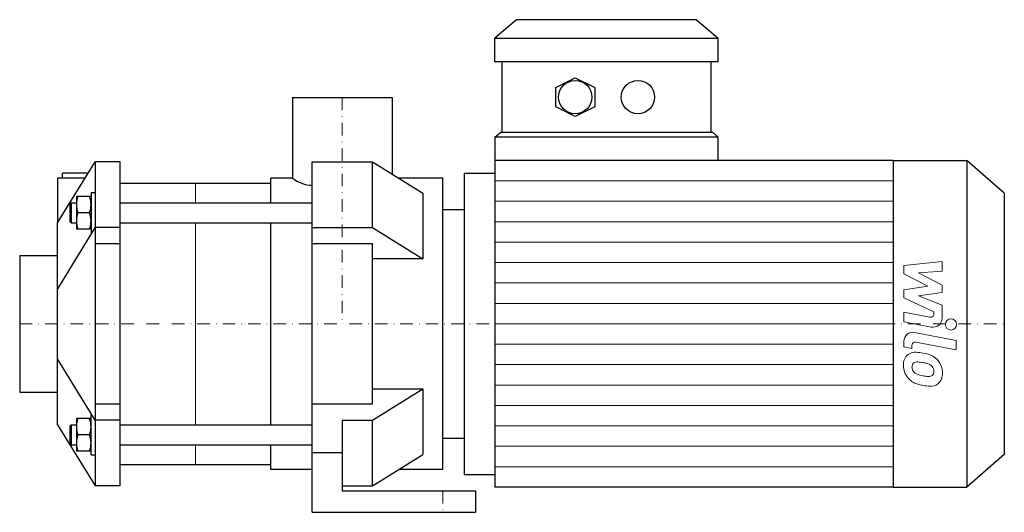
# Model space of a CAD drawing. Extents: x -128 to 264, y 0 to 196.
import ezdxf

# ---------------------------------------------------------------- set-up
doc = ezdxf.new("R2010")
doc.units = 0
doc.header["$LTSCALE"] = 10
doc.linetypes.add('DASHDOT', pattern=[1, 0.5, -0.25, 0, -0.25])
doc.layers.add('2DH_OBJ_WIL', color=124, linetype='Continuous')
doc.layers.add('CP_AXIS', color=143, linetype='DASHDOT', lineweight=18)
doc.layers.add('CP_DETAL', color=33, linetype='Continuous', lineweight=18)

msp = doc.modelspace()

# ---------------------------------------------------------------- linework, layer by layer
at = {"layer": '2DH_OBJ_WIL', "color": 124, "extrusion": (0, 1, 0)}
for p, q in [((69.35, 196), (60.74, 188.63)), ((141.04, 196), (149.65, 188.63)), ((60.74, 179.2), (60.74, 188.63)), ((149.65, 179.2), (149.65, 188.63)), ((63.61, 151.2), (63.61, 179.2)), ((146.78, 151.2), (146.78, 179.2)), ((84.98, 169.03), (92.72, 172.86)), ((92.72, 172.86), (100.46, 169.03)), ((84.98, 161.37), (84.98, 169.03)), ((100.46, 169.03), (100.46, 161.37)), ((-19.85, 165), (19.85, 165)), ((-19.85, 165), (-19.85, 133)), ((19.85, 165), (19.85, 134.58)), ((92.72, 157.54), (84.98, 161.37)), ((100.46, 161.37), (92.72, 157.54)), ((60.74, 149.24), (63.04, 151.2)), ((60.74, 149.24), (60.74, 140)), ((149.65, 149.24), (147.35, 151.2)), ((149.65, 140), (149.65, 149.24)), ((-12, 139.5), (12, 139.5)), ((12, 113.34), (12, 139.5)), ((12, 139.5), (32, 126.98)), ((60.74, 140), (60.74, 10)), ((219.22, 140), (60.74, 140)), ((219.22, 140), (219.22, 10)), ((219.22, 140), (248.59, 140)), ((248.59, 140), (248.59, 10)), ((263.5, 127), (248.59, 140)), ((-101.22, 135), (-111.4, 135)), ((-111.4, 133), (-111.4, 135)), ((48.5, 135), (48.5, 15)), ((48.5, 135), (60.74, 135)), ((-102.48, 133), (-113.4, 133)), ((-113.4, 133), (-113.4, 115.14)), ((-88.4, 131), (-28.5, 131)), ((-28.5, 123.19), (-28.5, 133)), ((-19.85, 133), (-28.5, 133)), ((40, 133), (22.38, 133)), ((40, 17), (40, 133)), ((-100, 125.69), (-105.8, 125.69)), ((-105.8, 125.69), (-105.8, 112.69)), ((32, 126.98), (32, 100.81)), ((263.5, 127), (263.5, 23)), ((-88.4, 123.19), (-12, 123.19)), ((-100.58, 119.19), (-105.22, 119.19)), ((-100, 112.99), (-100, 119.19)), ((40, 120.5), (48.5, 120.5)), ((-88.4, 115.19), (-12, 115.19)), ((-28.5, 34.81), (-28.5, 115.19)), ((-100, 112.69), (-105.8, 112.69)), ((-12, 113.34), (12, 113.34)), ((12, 113.34), (32, 100.81)), ((12, 106.84), (-12, 106.84)), ((12, 43.16), (12, 106.84)), ((-128.4, 102.15), (-128.4, 47.85)), ((-128.4, 102.15), (-113.4, 102.15)), ((32, 100.81), (12, 100.81)), ((-128.4, 47.85), (-113.4, 47.85)), ((12, 49.19), (32, 49.19)), ((12, 36.66), (32, 49.19)), ((32, 49.19), (32, 23.02)), ((-12, 43.16), (12, 43.16)), ((-100, 37.31), (-105.8, 37.31)), ((-105.8, 37.31), (-105.8, 24.31)), ((0, 36.66), (12, 36.66)), ((0, 36.66), (0, 23.66)), ((12, 10.5), (12, 36.66)), ((-88.4, 34.81), (-12, 34.81)), ((-100.58, 30.81), (-105.22, 30.81)), ((-100, 24.6), (-100, 30.81)), ((40, 29.5), (48.5, 29.5)), ((-100, 24.31), (-105.8, 24.31)), ((-88.4, 26.81), (-12, 26.81)), ((-28.5, 17), (-28.5, 26.81)), ((0, 23.66), (-12, 23.66)), ((0, 23.66), (0, 8.5)), ((12, 10.5), (32, 23.02)), ((263.5, 23), (248.59, 10)), ((-88.4, 19), (-28.5, 19)), ((-12, 17), (-28.5, 17)), ((40, 17), (22.38, 17)), ((48.5, 15), (60.74, 15)), ((0, 10.5), (12, 10.5)), ((0, 8.5), (53, 8.5)), ((53, 8.5), (53, 0)), ((219.22, 10), (60.74, 10)), ((219.22, 10), (248.59, 10)), ((-12, 0), (53, 0))]:
    msp.add_line(p, q, dxfattribs=at)
at = {"layer": '2DH_OBJ_WIL', "color": 124}
for p, q in [((141.04, 196), (69.35, 196)), ((60.74, 188.63), (149.65, 188.63)), ((149.65, 179.2), (60.74, 179.2)), ((149.65, 149.24), (60.74, 149.24)), ((63.04, 151.2), (147.35, 151.2)), ((-113.4, 115.14), (-98.4, 139.5)), ((-98.4, 139.5), (-98.4, 10.5)), ((-88.4, 139.5), (-98.4, 139.5)), ((-88.4, 10.5), (-88.4, 139.5)), ((-12, 0), (-12, 139.5)), ((-100, 127.19), (-98.4, 127.19)), ((-100, 127.19), (-100, 111.19)), ((-108.4, 122.69), (-107.9, 123.19)), ((-108.4, 122.69), (-108.4, 115.69)), ((-107.9, 123.19), (-107.9, 115.19)), ((-107.9, 123.19), (-105.8, 123.19)), ((-113.4, 34.86), (-113.4, 115.14)), ((-108.4, 115.69), (-107.9, 115.19)), ((-107.9, 115.19), (-105.8, 115.19)), ((-98.4, 113.49), (-113.4, 88.97)), ((-100, 111.19), (-99.74, 111.19)), ((-88.4, 113.31), (-98.4, 113.31)), ((-88.4, 106.84), (-98.4, 106.84)), ((-98.4, 36.69), (-113.4, 61.03)), ((-98.4, 43.16), (-88.4, 43.16)), ((-100, 38.81), (-99.74, 38.81)), ((-100, 22.81), (-100, 38.81)), ((-88.4, 36.69), (-98.4, 36.69)), ((-113.4, 34.86), (-98.4, 10.5)), ((-108.4, 34.31), (-107.9, 34.81)), ((-108.4, 34.31), (-108.4, 27.31)), ((-107.9, 34.81), (-107.9, 26.81)), ((-107.9, 34.81), (-105.8, 34.81)), ((-108.4, 27.31), (-107.9, 26.81)), ((-107.9, 26.81), (-105.8, 26.81)), ((-100, 22.81), (-98.4, 22.81)), ((-88.4, 10.5), (-98.4, 10.5))]:
    msp.add_line(p, q, dxfattribs=at)
for centre in [(92.72, 165.2), (117.67, 165.2)]:
    msp.add_circle(centre, 6.63, dxfattribs=at)
for centre, radius, start, end in [((-11.66, 143.14), 13.03, 231.0786, 268.5099), ((-96.41, 122.44), 9.39, 159.7438, 180), ((-109.39, 122.44), 9.39, 0, 20.2562), ((-96.41, 122.44), 9.39, 180, 200.2562), ((-109.39, 122.44), 9.39, 339.7438, 0), ((-96.41, 115.94), 9.39, 159.7438, 180), ((-109.39, 115.94), 9.39, 0.892, 20.2562), ((-96.41, 115.94), 9.39, 180, 200.2562), ((-109.39, 115.94), 9.39, 339.7438, 0.892), ((-96.41, 34.06), 9.39, 159.7438, 180), ((-109.39, 34.06), 9.39, 0, 20.2562), ((-96.41, 34.06), 9.39, 180, 200.2562), ((-109.39, 34.06), 9.39, 339.7438, 0), ((-96.41, 27.56), 9.39, 159.7438, 180), ((-96.41, 27.56), 9.39, 180, 200.2562), ((-109.39, 27.56), 9.39, 0.892, 20.2562), ((-109.39, 27.56), 9.39, 339.7438, 0.892)]:
    msp.add_arc(centre, radius, start, end, dxfattribs=at)
at = {"layer": 'CP_AXIS', "color": 143}
for p, q in [((0, 165), (0, 75)), ((-128.4, 75), (263.5, 75)), ((40, 8.5), (40, 0))]:
    msp.add_line(p, q, dxfattribs=at)
at = {"layer": 'CP_DETAL', "color": 33}
for p, q in [((-58.4, 131), (-58.4, 123.19)), ((60.74, 131.88), (219.22, 131.88)), ((60.74, 123.75), (219.22, 123.75)), ((-58.4, 115.19), (-58.4, 34.81)), ((60.74, 115.62), (219.22, 115.62)), ((60.74, 107.5), (219.22, 107.5)), ((60.74, 99.38), (219.22, 99.38)), ((223.53, 98.25), (238.71, 99.85)), ((223.53, 94.94), (223.53, 98.25)), ((238.71, 99.85), (238.71, 95.94)), ((233.06, 89.91), (223.53, 94.94)), ((238.71, 95.94), (229.33, 95.31)), ((229.33, 95.31), (238.71, 90.4)), ((60.74, 91.25), (219.22, 91.25)), ((238.71, 90.4), (238.71, 87.44)), ((223.53, 88.58), (233.06, 89.91)), ((223.53, 85.27), (223.53, 88.58)), ((238.71, 87.44), (229.33, 86.15)), ((60.74, 83.12), (219.22, 83.12)), ((235.51, 79.82), (223.53, 85.27)), ((229.33, 86.15), (238.71, 82.35)), ((238.71, 82.35), (238.72, 77.26)), ((223.52, 79.6), (233.91, 77.61)), ((223.52, 75.81), (223.52, 79.6)), ((235.51, 78.93), (235.51, 79.82)), ((60.74, 75), (219.22, 75)), ((234.45, 73.72), (223.52, 75.81)), ((227.81, 71.59), (244.28, 68.39)), ((60.74, 66.88), (219.22, 66.88)), ((223.53, 65.83), (223.53, 68.05)), ((244.28, 64.6), (228.34, 67.7)), ((244.28, 68.39), (244.28, 64.6)), ((226.73, 65.21), (223.53, 65.83)), ((226.73, 66.37), (226.73, 65.21)), ((60.74, 58.75), (219.22, 58.75)), ((60.74, 50.62), (219.22, 50.62)), ((60.74, 42.5), (219.22, 42.5)), ((60.74, 34.38), (219.22, 34.38)), ((-58.4, 26.81), (-58.4, 19)), ((60.74, 26.25), (219.22, 26.25)), ((60.74, 18.12), (219.22, 18.12))]:
    msp.add_line(p, q, dxfattribs=at)
msp.add_circle((242.28, 74.75), 2.25, dxfattribs=at)
for centre, radius, start, end in [((234.16, 78.93), 1.35, 259.1282, 0.0361), ((235.12, 77.25), 3.6, 259.1463, 0.1097), ((227.13, 68.05), 3.6, 79.0042, 180), ((228.08, 66.37), 1.35, 79.0041, 180), ((228.43, 58.83), 5.09, 129.1176, 184.2411), ((228.04, 59), 4.72, 83.443, 126.7902), ((227.49, 45.7), 18.03, 78.3333, 86.5259), ((229.07, 50.21), 13.3, 63.1115, 81.0742), ((228.67, 57.95), 1.91, 130.254, 184.7357), ((228.82, 57.48), 2.37, 83.0647, 125.6723), ((228.38, 46.77), 13.09, 77.8511, 86.8316), ((227.26, 39.29), 20.64, 75.0104, 79.1866), ((231.79, 55.23), 4.08, 42.3225, 78.5446), ((231.64, 55.89), 7.08, 40.4936, 60.8647), ((231.35, 55.52), 7.54, 359.3287, 41.1984), ((231.09, 58.41), 7.74, 179.6738, 220.639), ((233.44, 58.28), 6.7, 184.1845, 192.2301), ((229.56, 57.69), 2.79, 197.2372, 220.2783), ((230.01, 58.14), 3.43, 221.1381, 244.8162), ((233.11, 65.52), 11.43, 246.5302, 260.0633), ((232.69, 56.16), 2.79, 358.6944, 40.5967), ((233.76, 55.75), 1.67, 308.8919, 338.6227), ((232.93, 56.04), 2.55, 339.364, 1.2833), ((233.67, 55.09), 5.23, 309.8625, 3.7877), ((230.9, 58.31), 7.53, 221.0023, 254.0583), ((235.33, 72.42), 22.32, 253.0634, 259.1605), ((233.8, 68.48), 14.46, 259.3761, 268.4794), ((233.48, 56.29), 2.27, 268.4755, 305.933), ((234.26, 54.75), 4.6, 267.2175, 306.9176), ((234.37, 65.43), 15.28, 257.7846, 268.7587)]:
    msp.add_arc(centre, radius, start, end, dxfattribs=at)

doc.saveas('drawing.dxf')
